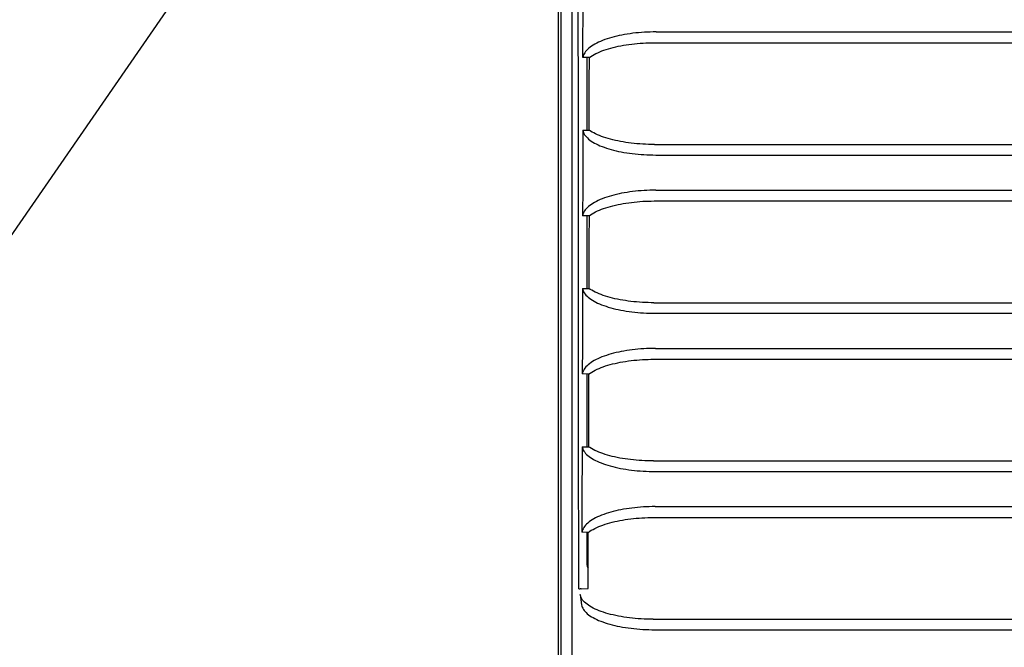
# Model space of a CAD drawing. Extents: x 56 to 538, y 37 to 383.
# Drawn here: x 94 to 108, y 117 to 125 of the extents above; entities that cross this region are included whole.
import ezdxf

# ---------------------------------------------------------------- set-up
doc = ezdxf.new("R2010")
doc.units = 0
doc.header["$MEASUREMENT"] = 0
doc.layers.get('DEFPOINTS').update_dxf_attribs({"color": 113, "linetype": 'CONTINUOUS'})
doc.layers.add('_0-1_0-00', color=5, linetype='CONTINUOUS')
doc.layers.add('DIM', color=4, linetype='CONTINUOUS')
doc.styles.get("Standard").update_dxf_attribs({"font": 'txt', "bigfont": 'bigfont.shx'})
doc.dimstyles.new('Standard-2', dxfattribs={"dimtxt": 3, "dimasz": 3, "dimexe": 2, "dimexo": 2, "dimgap": 1, "dimtad": 1, "dimdec": 0, "dimzin": 0, "dimdsep": 46, "dimtxsty": 'STANDARD', "dimcen": 0.09, "dimadec": 0, "dimazin": 0, "dimtfac": 1, "dimtdec": 0, "dimtmove": 0, "dimatfit": 3, "dimfxl": 1, "dimtolj": 1, "dimtzin": 0, "dimarcsym": 0})

# ---------------------------------------------------------------- blocks, each defined once
blk = doc.blocks.new('*D28')
at = {"layer": 'DEFPOINTS', "color": 0}
for p in [(93.776, 143.287), (84.634, 138.448), (98.419, 138.448)]:
    blk.add_point(p, dxfattribs=at)
at = {"layer": 'DIM', "color": 0, "lineweight": -2}
for p, q in [((84.634, 146.287), (84.634, 149.287)), ((91.776, 143.287), (82.634, 143.287)), ((84.634, 143.287), (84.634, 138.448)), ((96.419, 138.448), (82.634, 138.448)), ((84.634, 135.448), (84.634, 121.448))]:
    blk.add_line(p, q, dxfattribs=at)
at = {"layer": 'DIM', "color": 0}
for points in [[(84.134, 146.287), (85.134, 146.287), (84.634, 143.287)], [(84.134, 135.448), (85.134, 135.448), (84.634, 138.448)]]:
    blk.add_solid(points, dxfattribs=at)
at = {"layer": 'DIM', "color": 0, "insert": (82.134, 126.948), "char_height": 3, "attachment_point": 5, "rotation": 90}
blk.add_mtext('\\A1;24.2', dxfattribs=at)

msp = doc.modelspace()

# ---------------------------------------------------------------- linework, layer by layer
at = {"layer": '_0-1_0-00', "color": 3, "linetype": 'Continuous'}
msp.add_line((101.7365, 133.0104), (89.1776, 114.853), dxfattribs=at)
at = {"layer": '_0-1_0-00', "color": 7, "linetype": 'Continuous'}
for p, q in [((101.742, 130.202), (101.742, 102.2847)), ((101.7839, 102.5618), (101.7839, 130.2176)), ((101.9315, 102.7468), (101.9315, 130.2776)), ((102.0164, 123.851), (102.0155, 126.0058)), ((102.0793, 124.6404), (102.0814, 125.8063)), ((102.6483, 124.9518), (102.6117, 124.945)), ((102.6855, 124.958), (102.6483, 124.9518)), ((102.7233, 124.9636), (102.6855, 124.958)), ((102.7615, 124.9686), (102.7233, 124.9636)), ((102.8002, 124.973), (102.7615, 124.9686)), ((102.8393, 124.9769), (102.8002, 124.973)), ((102.8786, 124.9802), (102.8393, 124.9769)), ((102.9182, 124.9828), (102.8786, 124.9802)), ((102.9581, 124.9849), (102.9182, 124.9828)), ((102.9981, 124.9864), (102.9581, 124.9849)), ((103.0381, 124.9873), (102.9981, 124.9864)), ((103.0783, 124.9876), (103.0381, 124.9873)), ((103.0783, 124.9876), (192.1848, 124.9876)), ((102.2426, 124.8216), (102.2197, 124.8081)), ((102.267, 124.8346), (102.2426, 124.8216)), ((102.2927, 124.8471), (102.267, 124.8346)), ((102.3197, 124.8592), (102.2927, 124.8471)), ((102.348, 124.8709), (102.3197, 124.8592)), ((102.3775, 124.882), (102.348, 124.8709)), ((102.4081, 124.8926), (102.3775, 124.882)), ((102.4398, 124.9027), (102.4081, 124.8926)), ((102.4725, 124.9123), (102.4398, 124.9027)), ((102.5061, 124.9213), (102.4725, 124.9123)), ((102.5405, 124.9298), (102.5061, 124.9213)), ((102.5757, 124.9377), (102.5405, 124.9298)), ((102.6117, 124.945), (102.5757, 124.9377)), ((102.6709, 124.8115), (102.7081, 124.8169)), ((102.7081, 124.8169), (102.7458, 124.8218)), ((102.7458, 124.8218), (102.7838, 124.8261)), ((102.7838, 124.8261), (102.8222, 124.8298)), ((102.8222, 124.8298), (102.8609, 124.8329)), ((102.8609, 124.8329), (102.8998, 124.8355)), ((102.8998, 124.8355), (102.939, 124.8375)), ((102.939, 124.8375), (102.9782, 124.8389)), ((102.9782, 124.8389), (103.0176, 124.8398)), ((103.0176, 124.8398), (103.057, 124.8401)), ((103.057, 124.8401), (192.206, 124.8401)), ((102.0958, 124.6887), (102.0884, 124.6727)), ((102.1051, 124.7045), (102.0958, 124.6887)), ((102.1162, 124.7201), (102.1051, 124.7045)), ((102.1292, 124.7356), (102.1162, 124.7201)), ((102.1439, 124.7507), (102.1292, 124.7356)), ((102.1604, 124.7656), (102.1439, 124.7507)), ((102.1786, 124.7801), (102.1604, 124.7656)), ((102.1984, 124.7943), (102.1786, 124.7801)), ((102.2197, 124.8081), (102.1984, 124.7943)), ((102.2315, 124.6796), (102.256, 124.6922)), ((102.256, 124.6922), (102.2818, 124.7044)), ((102.2818, 124.7044), (102.3089, 124.7161)), ((102.3089, 124.7161), (102.3371, 124.7273)), ((102.3371, 124.7273), (102.3665, 124.7381)), ((102.3665, 124.7381), (102.3969, 124.7484)), ((102.3969, 124.7484), (102.4283, 124.7581)), ((102.4283, 124.7581), (102.4607, 124.7674)), ((102.4607, 124.7674), (102.4939, 124.7761)), ((102.4939, 124.7761), (102.5279, 124.7843)), ((102.5279, 124.7843), (102.5627, 124.7919)), ((102.5627, 124.7919), (102.5982, 124.799)), ((102.5982, 124.799), (102.6343, 124.8055)), ((102.6343, 124.8055), (102.6709, 124.8115)), ((102.0829, 124.6566), (102.0793, 124.6404)), ((102.1666, 124.6394), (102.0793, 124.6404)), ((102.0884, 124.6727), (102.0829, 124.6566)), ((102.1315, 124.6398), (102.1315, 123.6465)), ((102.166, 124.3086), (102.1666, 124.6394)), ((102.1666, 124.6394), (102.1868, 124.6532)), ((102.1868, 124.6532), (102.2084, 124.6666)), ((102.2084, 124.6666), (102.2315, 124.6796)), ((102.1646, 123.6469), (102.166, 124.3086)), ((102.0179, 121.6963), (102.0164, 123.851)), ((102.0774, 123.646), (102.0766, 123.2571)), ((102.0774, 123.646), (102.1646, 123.6469)), ((102.0774, 123.646), (102.0809, 123.6305)), ((102.0809, 123.6305), (102.0862, 123.615)), ((102.0862, 123.615), (102.0933, 123.5997)), ((102.1845, 123.6337), (102.1646, 123.6469)), ((102.2057, 123.6208), (102.1845, 123.6337)), ((102.2285, 123.6082), (102.2057, 123.6208)), ((102.2525, 123.5961), (102.2285, 123.6082)), ((102.0933, 123.5997), (102.1023, 123.5845)), ((102.1023, 123.5845), (102.1131, 123.5694)), ((102.1131, 123.5694), (102.1257, 123.5546)), ((102.1257, 123.5546), (102.14, 123.54)), ((102.14, 123.54), (102.156, 123.5257)), ((102.156, 123.5257), (102.1737, 123.5116)), ((102.1737, 123.5116), (102.193, 123.4979)), ((102.193, 123.4979), (102.2139, 123.4845)), ((102.2139, 123.4845), (102.2363, 123.4714)), ((102.2363, 123.4714), (102.2602, 123.4588)), ((102.278, 123.5843), (102.2525, 123.5961)), ((102.3046, 123.573), (102.278, 123.5843)), ((102.3325, 123.5621), (102.3046, 123.573)), ((102.3616, 123.5516), (102.3325, 123.5621)), ((102.3917, 123.5416), (102.3616, 123.5516)), ((102.4229, 123.5321), (102.3917, 123.5416)), ((102.455, 123.523), (102.4229, 123.5321)), ((102.4881, 123.5145), (102.455, 123.523)), ((102.522, 123.5065), (102.4881, 123.5145)), ((102.5567, 123.499), (102.522, 123.5065)), ((102.5922, 123.492), (102.5567, 123.499)), ((102.6283, 123.4856), (102.5922, 123.492)), ((102.6651, 123.4797), (102.6283, 123.4856)), ((102.7024, 123.4743), (102.6651, 123.4797)), ((102.7403, 123.4695), (102.7024, 123.4743)), ((102.7786, 123.4652), (102.7403, 123.4695)), ((102.2602, 123.4588), (102.2855, 123.4465)), ((102.2855, 123.4465), (102.3121, 123.4347)), ((102.3121, 123.4347), (102.3401, 123.4234)), ((102.3401, 123.4234), (102.3693, 123.4124)), ((102.3693, 123.4124), (102.3996, 123.402)), ((102.3996, 123.402), (102.4311, 123.3921)), ((102.4311, 123.3921), (102.4636, 123.3826)), ((102.4636, 123.3826), (102.4971, 123.3737)), ((102.4971, 123.3737), (102.5315, 123.3653)), ((102.5315, 123.3653), (102.5668, 123.3575)), ((102.5668, 123.3575), (102.6029, 123.3502)), ((102.6029, 123.3502), (102.6397, 123.3434)), ((102.6397, 123.3434), (102.6772, 123.3373)), ((102.6772, 123.3373), (102.7152, 123.3317)), ((102.8173, 123.4616), (102.7786, 123.4652)), ((102.8563, 123.4584), (102.8173, 123.4616)), ((102.8956, 123.4559), (102.8563, 123.4584)), ((102.9351, 123.4539), (102.8956, 123.4559)), ((102.9748, 123.4524), (102.9351, 123.4539)), ((103.0146, 123.4516), (102.9748, 123.4524)), ((103.0545, 123.4513), (103.0146, 123.4516)), ((103.0545, 123.4513), (192.2086, 123.4513)), ((102.0766, 123.2571), (102.0759, 122.8682)), ((102.7152, 123.3317), (102.7539, 123.3266)), ((102.7539, 123.3266), (102.793, 123.3222)), ((102.793, 123.3222), (102.8325, 123.3183)), ((102.8325, 123.3183), (102.8724, 123.315)), ((102.8724, 123.315), (102.9126, 123.3124)), ((102.9126, 123.3124), (102.953, 123.3103)), ((102.953, 123.3103), (102.9936, 123.3088)), ((102.9936, 123.3088), (103.0343, 123.3079)), ((103.0343, 123.3079), (103.0751, 123.3076)), ((103.0751, 123.3076), (192.1879, 123.3076)), ((102.0759, 122.8682), (102.075, 122.4794)), ((102.6817, 122.7979), (102.6445, 122.7917)), ((102.7194, 122.8036), (102.6817, 122.7979)), ((102.7577, 122.8086), (102.7194, 122.8036)), ((102.7963, 122.813), (102.7577, 122.8086)), ((102.8354, 122.8169), (102.7963, 122.813)), ((102.8747, 122.8202), (102.8354, 122.8169)), ((102.9143, 122.8228), (102.8747, 122.8202)), ((102.9541, 122.8249), (102.9143, 122.8228)), ((102.994, 122.8264), (102.9541, 122.8249)), ((103.0341, 122.8273), (102.994, 122.8264)), ((103.0742, 122.8276), (103.0341, 122.8273)), ((103.0742, 122.8276), (192.1889, 122.8276)), ((102.2629, 122.6743), (102.2385, 122.6612)), ((102.2886, 122.6869), (102.2629, 122.6743)), ((102.3157, 122.699), (102.2886, 122.6869)), ((102.3441, 122.7107), (102.3157, 122.699)), ((102.3736, 122.7218), (102.3441, 122.7107)), ((102.4042, 122.7325), (102.3736, 122.7218)), ((102.4359, 122.7426), (102.4042, 122.7325)), ((102.4686, 122.7522), (102.4359, 122.7426)), ((102.5022, 122.7612), (102.4686, 122.7522)), ((102.5367, 122.7697), (102.5022, 122.7612)), ((102.5719, 122.7776), (102.5367, 122.7697)), ((102.6078, 122.785), (102.5719, 122.7776)), ((102.6445, 122.7917), (102.6078, 122.785)), ((102.7417, 122.6614), (102.7798, 122.6657)), ((102.7798, 122.6657), (102.8181, 122.6694)), ((102.8181, 122.6694), (102.8568, 122.6726)), ((102.8568, 122.6726), (102.8957, 122.6752)), ((102.8957, 122.6752), (102.9348, 122.6772)), ((102.9348, 122.6772), (102.9741, 122.6786)), ((102.9741, 122.6786), (103.0134, 122.6795)), ((103.0134, 122.6795), (103.0528, 122.6798)), ((103.0528, 122.6798), (192.2102, 122.6798)), ((102.1008, 122.5437), (102.0915, 122.5278)), ((102.1119, 122.5594), (102.1008, 122.5437)), ((102.1249, 122.5749), (102.1119, 122.5594)), ((102.1397, 122.5901), (102.1249, 122.5749)), ((102.1562, 122.605), (102.1397, 122.5901)), ((102.1744, 122.6196), (102.1562, 122.605)), ((102.1942, 122.6339), (102.1744, 122.6196)), ((102.2156, 122.6478), (102.1942, 122.6339)), ((102.2385, 122.6612), (102.2156, 122.6478)), ((102.2272, 122.5189), (102.2517, 122.5315)), ((102.2517, 122.5315), (102.2776, 122.5437)), ((102.2776, 122.5437), (102.3046, 122.5555)), ((102.3046, 122.5555), (102.3329, 122.5668)), ((102.3329, 122.5668), (102.3623, 122.5776)), ((102.3623, 122.5776), (102.3927, 122.5879)), ((102.3927, 122.5879), (102.4242, 122.5976)), ((102.4242, 122.5976), (102.4566, 122.6069)), ((102.4566, 122.6069), (102.4898, 122.6156)), ((102.4898, 122.6156), (102.5239, 122.6238)), ((102.5239, 122.6238), (102.5587, 122.6315)), ((102.5587, 122.6315), (102.5941, 122.6386)), ((102.5941, 122.6386), (102.6302, 122.6451)), ((102.6302, 122.6451), (102.6669, 122.6511)), ((102.6669, 122.6511), (102.7041, 122.6566)), ((102.7041, 122.6566), (102.7417, 122.6614)), ((102.0786, 122.4956), (102.075, 122.4794)), ((102.1622, 122.4785), (102.075, 122.4794)), ((102.0841, 122.5118), (102.0786, 122.4956)), ((102.0915, 122.5278), (102.0841, 122.5118)), ((102.1315, 122.4788), (102.1315, 121.4862)), ((102.1622, 122.4785), (102.1615, 122.1478)), ((102.1622, 122.4785), (102.1824, 122.4924)), ((102.1824, 122.4924), (102.2041, 122.5058)), ((102.2041, 122.5058), (102.2272, 122.5189)), ((102.1615, 122.1478), (102.1607, 121.8171)), ((102.1607, 121.8171), (102.16, 121.4864)), ((102.02, 119.5418), (102.0179, 121.6963)), ((102.0729, 121.4857), (102.0711, 120.7074)), ((102.0729, 121.4857), (102.16, 121.4864)), ((102.0729, 121.4857), (102.0763, 121.4702)), ((102.0763, 121.4702), (102.0815, 121.4548)), ((102.0815, 121.4548), (102.0886, 121.4394)), ((102.1798, 121.4732), (102.16, 121.4864)), ((102.201, 121.4603), (102.1798, 121.4732)), ((102.2237, 121.4478), (102.201, 121.4603)), ((102.0886, 121.4394), (102.0976, 121.4243)), ((102.0976, 121.4243), (102.1083, 121.4093)), ((102.1083, 121.4093), (102.1209, 121.3945)), ((102.1209, 121.3945), (102.1351, 121.3799)), ((102.1351, 121.3799), (102.1511, 121.3656)), ((102.1511, 121.3656), (102.1688, 121.3515)), ((102.1688, 121.3515), (102.188, 121.3378)), ((102.188, 121.3378), (102.2089, 121.3245)), ((102.2089, 121.3245), (102.2313, 121.3114)), ((102.2478, 121.4357), (102.2237, 121.4478)), ((102.2732, 121.424), (102.2478, 121.4357)), ((102.2998, 121.4126), (102.2732, 121.424)), ((102.3277, 121.4017), (102.2998, 121.4126)), ((102.3567, 121.3913), (102.3277, 121.4017)), ((102.3868, 121.3813), (102.3567, 121.3913)), ((102.418, 121.3718), (102.3868, 121.3813)), ((102.4501, 121.3628), (102.418, 121.3718)), ((102.4832, 121.3542), (102.4501, 121.3628)), ((102.5171, 121.3462), (102.4832, 121.3542)), ((102.5518, 121.3387), (102.5171, 121.3462)), ((102.5873, 121.3318), (102.5518, 121.3387)), ((102.6235, 121.3253), (102.5873, 121.3318)), ((102.6603, 121.3194), (102.6235, 121.3253)), ((102.6976, 121.3141), (102.6603, 121.3194)), ((102.2313, 121.3114), (102.2551, 121.2988)), ((102.2551, 121.2988), (102.2804, 121.2866)), ((102.2804, 121.2866), (102.307, 121.2748)), ((102.307, 121.2748), (102.3349, 121.2634)), ((102.3349, 121.2634), (102.3641, 121.2525)), ((102.3641, 121.2525), (102.3944, 121.2421)), ((102.3944, 121.2421), (102.4259, 121.2321)), ((102.4259, 121.2321), (102.4584, 121.2227)), ((102.4584, 121.2227), (102.4919, 121.2138)), ((102.4919, 121.2138), (102.5263, 121.2054)), ((102.5263, 121.2054), (102.5616, 121.1975)), ((102.5616, 121.1975), (102.5977, 121.1902)), ((102.5977, 121.1902), (102.6345, 121.1835)), ((102.6345, 121.1835), (102.672, 121.1773)), ((102.7355, 121.3092), (102.6976, 121.3141)), ((102.7738, 121.305), (102.7355, 121.3092)), ((102.8125, 121.3013), (102.7738, 121.305)), ((102.8516, 121.2982), (102.8125, 121.3013)), ((102.8909, 121.2956), (102.8516, 121.2982)), ((102.9305, 121.2936), (102.8909, 121.2956)), ((102.9702, 121.2922), (102.9305, 121.2936)), ((103.01, 121.2913), (102.9702, 121.2922)), ((103.0499, 121.2911), (103.01, 121.2913)), ((103.0499, 121.2911), (192.2131, 121.2911)), ((102.672, 121.1773), (102.7102, 121.1717)), ((102.7102, 121.1717), (102.7488, 121.1667)), ((102.7488, 121.1667), (102.788, 121.1622)), ((102.788, 121.1622), (102.8276, 121.1583)), ((102.8276, 121.1583), (102.8675, 121.1551)), ((102.8675, 121.1551), (102.9077, 121.1524)), ((102.9077, 121.1524), (102.9482, 121.1503)), ((102.9482, 121.1503), (102.9889, 121.1488)), ((102.9889, 121.1488), (103.0297, 121.1479)), ((103.0297, 121.1479), (103.0706, 121.1476)), ((103.0706, 121.1476), (192.1925, 121.1476)), ((102.0711, 120.7074), (102.0702, 120.3183)), ((102.7532, 120.6486), (102.715, 120.6435)), ((102.7918, 120.653), (102.7532, 120.6486)), ((102.8308, 120.6569), (102.7918, 120.653)), ((102.8701, 120.6602), (102.8308, 120.6569)), ((102.9097, 120.6628), (102.8701, 120.6602)), ((102.9495, 120.6649), (102.9097, 120.6628)), ((102.9894, 120.6664), (102.9495, 120.6649)), ((103.0294, 120.6673), (102.9894, 120.6664)), ((103.0695, 120.6676), (103.0294, 120.6673)), ((103.0695, 120.6676), (192.1936, 120.6676)), ((102.2582, 120.514), (102.2338, 120.5009)), ((102.284, 120.5266), (102.2582, 120.514)), ((102.3111, 120.5388), (102.284, 120.5266)), ((102.3395, 120.5505), (102.3111, 120.5388)), ((102.369, 120.5617), (102.3395, 120.5505)), ((102.3997, 120.5723), (102.369, 120.5617)), ((102.4314, 120.5825), (102.3997, 120.5723)), ((102.4641, 120.5921), (102.4314, 120.5825)), ((102.4977, 120.6011), (102.4641, 120.5921)), ((102.5322, 120.6096), (102.4977, 120.6011)), ((102.5675, 120.6176), (102.5322, 120.6096)), ((102.6034, 120.6249), (102.5675, 120.6176)), ((102.64, 120.6317), (102.6034, 120.6249)), ((102.6772, 120.6379), (102.64, 120.6317)), ((102.715, 120.6435), (102.6772, 120.6379)), ((102.8136, 120.5091), (102.8522, 120.5123)), ((102.8522, 120.5123), (102.8911, 120.5148)), ((102.8911, 120.5148), (102.9302, 120.5169)), ((102.9302, 120.5169), (102.9694, 120.5183)), ((102.9694, 120.5183), (103.0088, 120.5191)), ((103.0088, 120.5191), (103.0481, 120.5194)), ((103.0481, 120.5194), (192.2149, 120.5194)), ((102.0959, 120.383), (102.0866, 120.367)), ((102.107, 120.3987), (102.0959, 120.383)), ((102.12, 120.4143), (102.107, 120.3987)), ((102.1348, 120.4295), (102.12, 120.4143)), ((102.1513, 120.4445), (102.1348, 120.4295)), ((102.1696, 120.4592), (102.1513, 120.4445)), ((102.1894, 120.4735), (102.1696, 120.4592)), ((102.2108, 120.4874), (102.1894, 120.4735)), ((102.2338, 120.5009), (102.2108, 120.4874)), ((102.2469, 120.3709), (102.2728, 120.3831)), ((102.2728, 120.3831), (102.2999, 120.3949)), ((102.2999, 120.3949), (102.3282, 120.4062)), ((102.3282, 120.4062), (102.3576, 120.417)), ((102.3576, 120.417), (102.3881, 120.4274)), ((102.3881, 120.4274), (102.4195, 120.4372)), ((102.4195, 120.4372), (102.4519, 120.4465)), ((102.4519, 120.4465), (102.4852, 120.4552)), ((102.4852, 120.4552), (102.5193, 120.4634)), ((102.5193, 120.4634), (102.5541, 120.4711)), ((102.5541, 120.4711), (102.5896, 120.4782)), ((102.5896, 120.4782), (102.6257, 120.4848)), ((102.6257, 120.4848), (102.6624, 120.4908)), ((102.6624, 120.4908), (102.6995, 120.4962)), ((102.6995, 120.4962), (102.7372, 120.5011)), ((102.7372, 120.5011), (102.7752, 120.5054)), ((102.7752, 120.5054), (102.8136, 120.5091)), ((102.0737, 120.3346), (102.0702, 120.3183)), ((102.1572, 120.3176), (102.0702, 120.3183)), ((102.0792, 120.3509), (102.0737, 120.3346)), ((102.0866, 120.367), (102.0792, 120.3509)), ((102.1315, 120.3178), (102.1315, 119.3258)), ((102.1572, 120.3176), (102.1556, 119.6565)), ((102.1572, 120.3176), (102.1775, 120.3315)), ((102.1775, 120.3315), (102.1992, 120.345)), ((102.1992, 120.345), (102.2223, 120.3582)), ((102.2223, 120.3582), (102.2469, 120.3709)), ((102.1556, 119.6565), (102.1548, 119.3259)), ((102.0227, 117.3876), (102.02, 119.5418)), ((102.0677, 119.3254), (102.0657, 118.5466)), ((102.0677, 119.3254), (102.1548, 119.3259)), ((102.0677, 119.3254), (102.0711, 119.3099)), ((102.0711, 119.3099), (102.0763, 119.2945)), ((102.1745, 119.3127), (102.1548, 119.3259)), ((102.1957, 119.2999), (102.1745, 119.3127)), ((102.0763, 119.2945), (102.0834, 119.2792)), ((102.0834, 119.2792), (102.0923, 119.2641)), ((102.0923, 119.2641), (102.103, 119.2491)), ((102.103, 119.2491), (102.1155, 119.2343)), ((102.1155, 119.2343), (102.1297, 119.2198)), ((102.1297, 119.2198), (102.1456, 119.2055)), ((102.1456, 119.2055), (102.1632, 119.1915)), ((102.1632, 119.1915), (102.1825, 119.1778)), ((102.1825, 119.1778), (102.2033, 119.1644)), ((102.2184, 119.2874), (102.1957, 119.2999)), ((102.2424, 119.2753), (102.2184, 119.2874)), ((102.2678, 119.2636), (102.2424, 119.2753)), ((102.2944, 119.2523), (102.2678, 119.2636)), ((102.3223, 119.2414), (102.2944, 119.2523)), ((102.3513, 119.231), (102.3223, 119.2414)), ((102.3814, 119.221), (102.3513, 119.231)), ((102.4125, 119.2115), (102.3814, 119.221)), ((102.4446, 119.2025), (102.4125, 119.2115)), ((102.4777, 119.194), (102.4446, 119.2025)), ((102.5116, 119.186), (102.4777, 119.194)), ((102.5464, 119.1785), (102.5116, 119.186)), ((102.5818, 119.1715), (102.5464, 119.1785)), ((102.618, 119.1651), (102.5818, 119.1715)), ((102.2033, 119.1644), (102.2256, 119.1514)), ((102.2256, 119.1514), (102.2494, 119.1388)), ((102.2494, 119.1388), (102.2746, 119.1266)), ((102.2746, 119.1266), (102.3012, 119.1148)), ((102.3012, 119.1148), (102.3291, 119.1034)), ((102.3291, 119.1034), (102.3583, 119.0925)), ((102.3583, 119.0925), (102.3886, 119.0821)), ((102.3886, 119.0821), (102.4201, 119.0722)), ((102.4201, 119.0722), (102.4526, 119.0627)), ((102.4526, 119.0627), (102.4861, 119.0538)), ((102.4861, 119.0538), (102.5205, 119.0454)), ((102.5205, 119.0454), (102.5558, 119.0376)), ((102.5558, 119.0376), (102.5919, 119.0303)), ((102.6548, 119.1592), (102.618, 119.1651)), ((102.6922, 119.1538), (102.6548, 119.1592)), ((102.7301, 119.149), (102.6922, 119.1538)), ((102.7684, 119.1448), (102.7301, 119.149)), ((102.8072, 119.1411), (102.7684, 119.1448)), ((102.8462, 119.1379), (102.8072, 119.1411)), ((102.8856, 119.1354), (102.8462, 119.1379)), ((102.9252, 119.1334), (102.8856, 119.1354)), ((102.965, 119.1319), (102.9252, 119.1334)), ((103.0049, 119.1311), (102.965, 119.1319)), ((103.0448, 119.1308), (103.0049, 119.1311)), ((103.0448, 119.1308), (192.2182, 119.1308)), ((102.5919, 119.0303), (102.6288, 119.0235)), ((102.6288, 119.0235), (102.6663, 119.0173)), ((102.6663, 119.0173), (102.7045, 119.0117)), ((102.7045, 119.0117), (102.7432, 119.0067)), ((102.7432, 119.0067), (102.7824, 119.0022)), ((102.7824, 119.0022), (102.822, 118.9983)), ((102.822, 118.9983), (102.862, 118.9951)), ((102.862, 118.9951), (102.9023, 118.9924)), ((102.9023, 118.9924), (102.9429, 118.9903)), ((102.9429, 118.9903), (102.9836, 118.9888)), ((102.9836, 118.9888), (103.0244, 118.9879)), ((103.0244, 118.9879), (103.0654, 118.9876)), ((103.0654, 118.9876), (192.1977, 118.9876)), ((102.0657, 118.5466), (102.0647, 118.1573)), ((102.8257, 118.4969), (102.7867, 118.493)), ((102.865, 118.5001), (102.8257, 118.4969)), ((102.9045, 118.5028), (102.865, 118.5001)), ((102.9443, 118.5049), (102.9045, 118.5028)), ((102.9841, 118.5064), (102.9443, 118.5049)), ((103.0241, 118.5073), (102.9841, 118.5064)), ((103.0641, 118.5076), (103.0241, 118.5073)), ((103.0641, 118.5076), (192.1989, 118.5076)), ((102.2787, 118.3664), (102.2529, 118.3537)), ((102.3059, 118.3786), (102.2787, 118.3664)), ((102.3343, 118.3903), (102.3059, 118.3786)), ((102.3639, 118.4015), (102.3343, 118.3903)), ((102.3946, 118.4122), (102.3639, 118.4015)), ((102.4263, 118.4224), (102.3946, 118.4122)), ((102.459, 118.432), (102.4263, 118.4224)), ((102.4927, 118.4411), (102.459, 118.432)), ((102.5272, 118.4496), (102.4927, 118.4411)), ((102.5624, 118.4575), (102.5272, 118.4496)), ((102.5984, 118.4649), (102.5624, 118.4575)), ((102.635, 118.4717), (102.5984, 118.4649)), ((102.6722, 118.4779), (102.635, 118.4717)), ((102.7099, 118.4835), (102.6722, 118.4779)), ((102.7481, 118.4886), (102.7099, 118.4835)), ((102.7867, 118.493), (102.7481, 118.4886)), ((102.9641, 118.358), (103.0034, 118.3588)), ((103.0034, 118.3588), (103.0427, 118.3591)), ((103.0427, 118.3591), (192.2203, 118.3591)), ((102.1015, 118.238), (102.0904, 118.2222)), ((102.1145, 118.2536), (102.1015, 118.238)), ((102.1293, 118.2689), (102.1145, 118.2536)), ((102.1459, 118.284), (102.1293, 118.2689)), ((102.1641, 118.2987), (102.1459, 118.284)), ((102.184, 118.313), (102.1641, 118.2987)), ((102.2055, 118.327), (102.184, 118.313)), ((102.2285, 118.3405), (102.2055, 118.327)), ((102.2529, 118.3537), (102.2285, 118.3405)), ((102.2674, 118.2225), (102.2945, 118.2343)), ((102.2945, 118.2343), (102.3229, 118.2457)), ((102.3229, 118.2457), (102.3523, 118.2565)), ((102.3523, 118.2565), (102.3828, 118.2669)), ((102.3828, 118.2669), (102.4143, 118.2767)), ((102.4143, 118.2767), (102.4467, 118.286)), ((102.4467, 118.286), (102.48, 118.2948)), ((102.48, 118.2948), (102.5141, 118.303)), ((102.5141, 118.303), (102.5489, 118.3107)), ((102.5489, 118.3107), (102.5844, 118.3178)), ((102.5844, 118.3178), (102.6205, 118.3244)), ((102.6205, 118.3244), (102.6572, 118.3304)), ((102.6572, 118.3304), (102.6944, 118.3359)), ((102.6944, 118.3359), (102.732, 118.3407)), ((102.732, 118.3407), (102.77, 118.345)), ((102.77, 118.345), (102.8083, 118.3488)), ((102.8083, 118.3488), (102.847, 118.3519)), ((102.847, 118.3519), (102.8858, 118.3545)), ((102.8858, 118.3545), (102.9249, 118.3565)), ((102.9249, 118.3565), (102.9641, 118.358)), ((102.0682, 118.1737), (102.0647, 118.1573)), ((102.1517, 118.1568), (102.0647, 118.1573)), ((102.0737, 118.19), (102.0682, 118.1737)), ((102.081, 118.2061), (102.0737, 118.19)), ((102.0904, 118.2222), (102.081, 118.2061)), ((102.1315, 118.1569), (102.1315, 117.7276)), ((102.1496, 117.3892), (102.1517, 118.1568)), ((102.1517, 118.1568), (102.1719, 118.1707)), ((102.1719, 118.1707), (102.1937, 118.1843)), ((102.1937, 118.1843), (102.2169, 118.1975)), ((102.2169, 118.1975), (102.2415, 118.2102)), ((102.2415, 118.2102), (102.2674, 118.2225)), ((102.0227, 117.3876), (102.1496, 117.39)), ((102.0227, 117.3876), (102.0413, 117.3876)), ((102.0443, 117.2939), (102.0411, 117.3094)), ((102.0411, 117.3094), (102.0617, 117.1664)), ((102.0441, 117.3876), (102.0413, 117.3876)), ((102.054, 117.3877), (102.0441, 117.3876)), ((102.0493, 117.2785), (102.0443, 117.2939)), ((102.054, 117.3877), (102.1496, 117.3892)), ((102.0562, 117.2632), (102.0493, 117.2785)), ((102.065, 117.2481), (102.0562, 117.2632)), ((102.0617, 117.1664), (102.0649, 117.1509)), ((102.0649, 117.1509), (102.0699, 117.1355)), ((102.0755, 117.2331), (102.065, 117.2481)), ((102.0879, 117.2183), (102.0755, 117.2331)), ((102.102, 117.2037), (102.0879, 117.2183)), ((102.1178, 117.1894), (102.102, 117.2037)), ((102.1353, 117.1753), (102.1178, 117.1894)), ((102.1545, 117.1616), (102.1353, 117.1753)), ((102.1752, 117.1482), (102.1545, 117.1616)), ((102.1975, 117.1352), (102.1752, 117.1482)), ((102.0699, 117.1355), (102.0768, 117.1202)), ((102.0768, 117.1202), (102.0856, 117.1051)), ((102.0856, 117.1051), (102.0961, 117.0901)), ((102.0961, 117.0901), (102.1085, 117.0753)), ((102.1085, 117.0753), (102.1226, 117.0607)), ((102.1226, 117.0607), (102.1384, 117.0464)), ((102.1384, 117.0464), (102.1559, 117.0323)), ((102.1559, 117.0323), (102.175, 117.0186)), ((102.175, 117.0186), (102.1957, 117.0052)), ((102.2212, 117.1225), (102.1975, 117.1352)), ((102.2464, 117.1102), (102.2212, 117.1225)), ((102.273, 117.0984), (102.2464, 117.1102)), ((102.3009, 117.087), (102.273, 117.0984)), ((102.33, 117.076), (102.3009, 117.087)), ((102.3603, 117.0656), (102.33, 117.076)), ((102.3918, 117.0556), (102.3603, 117.0656)), ((102.4244, 117.0461), (102.3918, 117.0556)), ((102.4579, 117.0372), (102.4244, 117.0461)), ((102.4924, 117.0287), (102.4579, 117.0372)), ((102.5278, 117.0208), (102.4924, 117.0287)), ((102.564, 117.0135), (102.5278, 117.0208)), ((102.1957, 117.0052), (102.218, 116.9922)), ((102.218, 116.9922), (102.2418, 116.9795)), ((102.2418, 116.9795), (102.2669, 116.9672)), ((102.2669, 116.9672), (102.2935, 116.9554)), ((102.2935, 116.9554), (102.3214, 116.944)), ((102.3214, 116.944), (102.3505, 116.9331)), ((102.3505, 116.9331), (102.3809, 116.9226)), ((102.3809, 116.9226), (102.4123, 116.9126)), ((102.4123, 116.9126), (102.4449, 116.9031)), ((102.4449, 116.9031), (102.4785, 116.8942)), ((102.4785, 116.8942), (102.5129, 116.8857)), ((102.5129, 116.8857), (102.5483, 116.8778)), ((102.6009, 117.0067), (102.564, 117.0135)), ((102.6386, 117.0005), (102.6009, 117.0067)), ((102.6768, 116.9948), (102.6386, 117.0005)), ((102.7157, 116.9898), (102.6768, 116.9948)), ((102.755, 116.9853), (102.7157, 116.9898)), ((102.7947, 116.9814), (102.755, 116.9853)), ((102.8349, 116.9781), (102.7947, 116.9814)), ((102.8753, 116.9754), (102.8349, 116.9781)), ((102.916, 116.9733), (102.8753, 116.9754)), ((102.9569, 116.9718), (102.916, 116.9733)), ((102.9979, 116.9709), (102.9569, 116.9718)), ((103.0389, 116.9706), (102.9979, 116.9709)), ((103.0389, 116.9706), (192.2241, 116.9706)), ((102.5483, 116.8778), (102.5845, 116.8705)), ((102.5845, 116.8705), (102.6215, 116.8637)), ((102.6215, 116.8637), (102.6591, 116.8575)), ((102.6591, 116.8575), (102.6974, 116.8519)), ((102.6974, 116.8519), (102.7362, 116.8468)), ((102.7362, 116.8468), (102.7755, 116.8423)), ((102.7755, 116.8423), (102.8153, 116.8384)), ((102.8153, 116.8384), (102.8554, 116.8351)), ((102.8554, 116.8351), (102.8959, 116.8324)), ((102.8959, 116.8324), (102.9366, 116.8303)), ((102.9366, 116.8303), (102.9775, 116.8288)), ((102.9775, 116.8288), (103.0185, 116.8279)), ((103.0185, 116.8279), (103.0596, 116.8276)), ((103.0596, 116.8276), (192.2035, 116.8276))]:
    msp.add_line(p, q, dxfattribs=at)
msp.add_arc((102.2315, 117.7276), 0.1, 180, 215.715, dxfattribs=at)

# ---------------------------------------------------------------- dimensions: what is measured, and where the dimension line sits
at = {"layer": 'DIM', "color": 5}
dim = msp.add_linear_dim(base=(84.6341, 138.4476), p1=(93.776, 143.2872), p2=(98.419, 138.4476), angle=90, dimstyle='Standard-2', override={"dimdec": 1, "dimlfac": 5}, dxfattribs=at)
dim.commit()
dim.dimension.update_dxf_attribs({"geometry": '*D28', "text_midpoint": (82.1341, 126.9476)})

doc.saveas('drawing.dxf')
